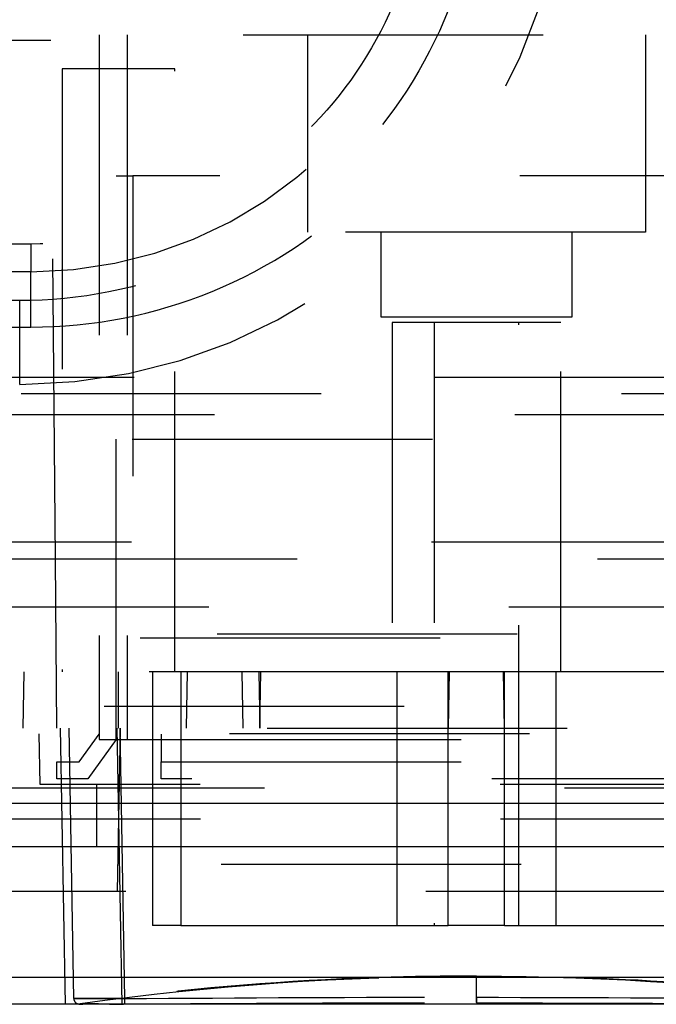
# Model space of a CAD drawing. Units: inches. Extents: x 0.5 to 16.1, y 0.5 to 11.2.
# Drawn here: x 7 to 7.2, y 6.1 to 6.4 of the extents above; entities that cross this region are included whole.
import ezdxf

# ---------------------------------------------------------------- set-up
doc = ezdxf.new("R2010")
doc.units = ezdxf.units.IN
doc.header["$MEASUREMENT"] = 0
for name, pattern in [('AI-Linetype-1139', [0.006139, 0.003069, -0.003069]), ('AI-Linetype-1141', [0.006139, 0.003069, -0.003069]), ('AI-Linetype-1142', [0.006139, 0.003069, -0.003069]), ('AI-Linetype-1147', [0.006139, 0.003069, -0.003069]), ('AI-Linetype-1148', [0.006139, 0.003069, -0.003069]), ('AI-Linetype-1149', [0.006139, 0.003069, -0.003069]), ('AI-Linetype-1150', [0.006139, 0.003069, -0.003069]), ('AI-Linetype-1151', [0.006139, 0.003069, -0.003069]), ('AI-Linetype-1154', [0.006139, 0.003069, -0.003069]), ('AI-Linetype-1155', [0.006139, 0.003069, -0.003069]), ('AI-Linetype-1158', [0.006139, 0.003069, -0.003069]), ('AI-Linetype-1159', [0.006139, 0.003069, -0.003069]), ('AI-Linetype-1160', [0.006139, 0.003069, -0.003069]), ('AI-Linetype-1161', [0.006139, 0.003069, -0.003069]), ('AI-Linetype-1165', [0.006139, 0.003069, -0.003069]), ('AI-Linetype-1166', [0.006139, 0.003069, -0.003069]), ('AI-Linetype-1167', [0.006139, 0.003069, -0.003069]), ('AI-Linetype-1168', [0.006139, 0.003069, -0.003069]), ('AI-Linetype-1169', [0.006139, 0.003069, -0.003069]), ('AI-Linetype-1207', [0.006139, 0.003069, -0.003069]), ('AI-Linetype-1221', [0.006139, 0.003069, -0.003069]), ('AI-Linetype-1223', [0.006139, 0.003069, -0.003069]), ('AI-Linetype-1225', [0.006139, 0.003069, -0.003069]), ('AI-Linetype-1226', [0.006139, 0.003069, -0.003069]), ('AI-Linetype-1227', [0.006139, 0.003069, -0.003069]), ('AI-Linetype-1313', [0.006139, 0.003069, -0.003069]), ('AI-Linetype-1393', [0.006139, 0.003069, -0.003069]), ('AI-Linetype-1404', [0.006139, 0.003069, -0.003069]), ('AI-Linetype-1430', [0.006139, 0.003069, -0.003069]), ('AI-Linetype-1434', [0.006139, 0.003069, -0.003069]), ('AI-Linetype-1435', [0.006139, 0.003069, -0.003069]), ('AI-Linetype-1440', [0.006139, 0.003069, -0.003069]), ('AI-Linetype-1441', [0.006139, 0.003069, -0.003069]), ('AI-Linetype-1500', [0.006139, 0.003069, -0.003069]), ('AI-Linetype-1502', [0.006139, 0.003069, -0.003069]), ('AI-Linetype-1564', [0.006139, 0.003069, -0.003069]), ('AI-Linetype-1565', [0.006139, 0.003069, -0.003069]), ('AI-Linetype-1584', [0.006139, 0.003069, -0.003069]), ('AI-Linetype-1585', [0.006139, 0.003069, -0.003069]), ('AI-Linetype-1587', [0.006139, 0.003069, -0.003069]), ('AI-Linetype-1598', [0.006139, 0.003069, -0.003069]), ('AI-Linetype-1600', [0.006139, 0.003069, -0.003069]), ('AI-Linetype-1601', [0.006139, 0.003069, -0.003069]), ('AI-Linetype-1605', [0.006139, 0.003069, -0.003069]), ('AI-Linetype-1641', [0.006139, 0.003069, -0.003069]), ('AI-Linetype-1654', [0.006139, 0.003069, -0.003069]), ('AI-Linetype-1677', [0.006139, 0.003069, -0.003069]), ('AI-Linetype-1679', [0.006139, 0.003069, -0.003069]), ('AI-Linetype-1681', [0.006139, 0.003069, -0.003069]), ('AI-Linetype-1683', [0.006139, 0.003069, -0.003069]), ('AI-Linetype-1694', [0.006139, 0.003069, -0.003069]), ('AI-Linetype-1697', [0.006139, 0.003069, -0.003069]), ('AI-Linetype-1723', [0.006139, 0.003069, -0.003069]), ('AI-Linetype-1726', [0.006139, 0.003069, -0.003069]), ('AI-Linetype-1733', [0.006139, 0.003069, -0.003069]), ('AI-Linetype-1734', [0.006139, 0.003069, -0.003069]), ('AI-Linetype-1742', [0.006139, 0.003069, -0.003069]), ('AI-Linetype-1751', [0.006139, 0.003069, -0.003069]), ('AI-Linetype-1838', [0.006139, 0.003069, -0.003069]), ('AI-Linetype-1854', [0.006139, 0.003069, -0.003069]), ('AI-Linetype-1855', [0.006139, 0.003069, -0.003069]), ('AI-Linetype-1857', [0.006139, 0.003069, -0.003069]), ('AI-Linetype-1861', [0.006139, 0.003069, -0.003069]), ('AI-Linetype-1862', [0.006139, 0.003069, -0.003069]), ('AI-Linetype-1863', [0.006139, 0.003069, -0.003069]), ('AI-Linetype-1867', [0.006139, 0.003069, -0.003069]), ('AI-Linetype-1875', [0.006139, 0.003069, -0.003069]), ('AI-Linetype-1876', [0.006139, 0.003069, -0.003069]), ('AI-Linetype-1878', [0.006139, 0.003069, -0.003069]), ('AI-Linetype-1879', [0.006139, 0.003069, -0.003069]), ('AI-Linetype-1884', [0.006139, 0.003069, -0.003069]), ('AI-Linetype-1885', [0.006139, 0.003069, -0.003069]), ('AI-Linetype-1886', [0.006139, 0.003069, -0.003069]), ('AI-Linetype-1888', [0.006139, 0.003069, -0.003069]), ('AI-Linetype-1889', [0.006139, 0.003069, -0.003069]), ('AI-Linetype-1890', [0.006139, 0.003069, -0.003069]), ('AI-Linetype-1891', [0.006139, 0.003069, -0.003069]), ('AI-Linetype-1892', [0.006139, 0.003069, -0.003069]), ('AI-Linetype-1899', [0.006139, 0.003069, -0.003069]), ('AI-Linetype-1900', [0.006139, 0.003069, -0.003069]), ('AI-Linetype-1901', [0.006139, 0.003069, -0.003069]), ('AI-Linetype-1943', [0.006139, 0.003069, -0.003069]), ('AI-Linetype-2024', [0.006139, 0.003069, -0.003069]), ('AI-Linetype-2025', [0.006139, 0.003069, -0.003069]), ('AI-Linetype-2026', [0.006139, 0.003069, -0.003069]), ('AI-Linetype-2027', [0.006139, 0.003069, -0.003069]), ('AI-Linetype-2028', [0.006139, 0.003069, -0.003069]), ('AI-Linetype-2029', [0.006139, 0.003069, -0.003069]), ('AI-Linetype-2030', [0.006139, 0.003069, -0.003069]), ('AI-Linetype-2031', [0.006139, 0.003069, -0.003069]), ('AI-Linetype-2032', [0.006139, 0.003069, -0.003069]), ('AI-Linetype-2033', [0.006139, 0.003069, -0.003069]), ('AI-Linetype-2034', [0.006139, 0.003069, -0.003069]), ('AI-Linetype-2036', [0.006139, 0.003069, -0.003069]), ('AI-Linetype-2037', [0.006139, 0.003069, -0.003069]), ('AI-Linetype-2038', [0.006139, 0.003069, -0.003069]), ('AI-Linetype-2039', [0.006139, 0.003069, -0.003069]), ('AI-Linetype-2040', [0.006139, 0.003069, -0.003069]), ('AI-Linetype-2041', [0.006139, 0.003069, -0.003069]), ('AI-Linetype-2042', [0.006139, 0.003069, -0.003069]), ('AI-Linetype-2044', [0.006139, 0.003069, -0.003069]), ('AI-Linetype-2048', [0.006139, 0.003069, -0.003069]), ('AI-Linetype-2050', [0.006139, 0.003069, -0.003069]), ('AI-Linetype-2052', [0.006139, 0.003069, -0.003069]), ('AI-Linetype-2066', [0.006139, 0.003069, -0.003069]), ('AI-Linetype-2067', [0.006139, 0.003069, -0.003069]), ('AI-Linetype-2074', [0.006139, 0.003069, -0.003069]), ('AI-Linetype-2075', [0.006139, 0.003069, -0.003069]), ('AI-Linetype-2076', [0.006139, 0.003069, -0.003069]), ('AI-Linetype-2077', [0.006139, 0.003069, -0.003069]), ('AI-Linetype-2078', [0.006139, 0.003069, -0.003069]), ('AI-Linetype-2080', [0.006139, 0.003069, -0.003069]), ('AI-Linetype-2081', [0.006139, 0.003069, -0.003069])]:
    doc.linetypes.add(name, pattern=pattern)
doc.layers.add('Layer 1', color=7, linetype='Continuous')

# ---------------------------------------------------------------- blocks, each defined once
blk = doc.blocks.new('block 5')
at = {"layer": 'Layer 1', "color": 7, "linetype": 'AI-Linetype-1207', "lineweight": 25, "true_color": 0xffffff}
blk.add_lwpolyline([(6.85524, 6.42843), (7.34315, 6.42843)], dxfattribs=at)
at = {"layer": 'Layer 1', "color": 7, "linetype": 'AI-Linetype-1879', "lineweight": 25, "true_color": 0xffffff}
blk.add_lwpolyline([(6.99118, 6.42656), (6.92949, 6.42656)], dxfattribs=at)
at = {"layer": 'Layer 1', "color": 7, "linetype": 'AI-Linetype-2044', "lineweight": 25, "true_color": 0xffffff}
blk.add_lwpolyline([(6.99268, 6.25391), (6.99117, 6.42655)], dxfattribs=at)
at = {"layer": 'Layer 1', "color": 7, "linetype": 'AI-Linetype-1139', "lineweight": 25, "true_color": 0xffffff}
blk.add_lwpolyline([(7.00725, 6.42843), (7.00725, 6.19386)], dxfattribs=at)
at = {"layer": 'Layer 1', "color": 7, "linetype": 'AI-Linetype-1221', "lineweight": 25, "true_color": 0xffffff}
blk.add_lwpolyline([(7.01663, 6.42843), (7.01663, 6.19386)], dxfattribs=at)
at = {"layer": 'Layer 1', "color": 7, "linetype": 'AI-Linetype-1167', "lineweight": 25, "true_color": 0xffffff}
blk.add_lwpolyline([(7.07668, 6.42843), (7.07668, 6.36275)], dxfattribs=at)
at = {"layer": 'Layer 1', "color": 7, "linetype": 'AI-Linetype-1166', "lineweight": 25, "true_color": 0xffffff}
blk.add_lwpolyline([(7.18928, 6.42843), (7.18928, 6.36275)], dxfattribs=at)
at = {"layer": 'Layer 1', "color": 7, "linetype": 'AI-Linetype-1878', "lineweight": 25, "true_color": 0xffffff}
blk.add_lwpolyline([(7.03249, 6.41717), (6.99496, 6.41717)], dxfattribs=at)
at = {"layer": 'Layer 1', "color": 7, "linetype": 'AI-Linetype-2066', "lineweight": 25, "true_color": 0xffffff}
blk.add_lwpolyline([(6.99497, 6.41717), (6.99497, 6.21639)], dxfattribs=at)
at = {"layer": 'Layer 1', "color": 7, "linetype": 'AI-Linetype-2067', "lineweight": 25, "true_color": 0xffffff}
blk.add_lwpolyline([(7.03249, 6.21639), (7.03249, 6.41717)], dxfattribs=at)
at = {"layer": 'Layer 1', "color": 7, "linetype": 'AI-Linetype-1141', "lineweight": 25, "true_color": 0xffffff}
blk.add_lwpolyline([(7.01288, 6.38152), (7.01851, 6.38152)], dxfattribs=at)
at = {"layer": 'Layer 1', "color": 7, "linetype": 'AI-Linetype-1165', "lineweight": 25, "true_color": 0xffffff}
blk.add_lwpolyline([(7.01288, 6.19386), (7.01288, 6.38151)], dxfattribs=at)
at = {"layer": 'Layer 1', "color": 7, "linetype": 'AI-Linetype-1142', "lineweight": 25, "true_color": 0xffffff}
blk.add_lwpolyline([(7.24746, 6.38152), (7.01851, 6.38152)], dxfattribs=at)
at = {"layer": 'Layer 1', "color": 7, "linetype": 'AI-Linetype-1223', "lineweight": 25, "true_color": 0xffffff}
blk.add_lwpolyline([(7.01851, 6.38152), (7.01851, 6.19387)], dxfattribs=at)
at = {"layer": 'Layer 1', "color": 7, "linetype": 'AI-Linetype-1169', "lineweight": 25, "true_color": 0xffffff}
blk.add_lwpolyline([(7.18928, 6.36276), (7.07667, 6.36276)], dxfattribs=at)
at = {"layer": 'Layer 1', "color": 7, "linetype": 'AI-Linetype-1227', "lineweight": 25, "true_color": 0xffffff}
blk.add_lwpolyline([(7.10107, 6.36276), (7.10107, 6.33461)], dxfattribs=at)
at = {"layer": 'Layer 1', "color": 7, "linetype": 'AI-Linetype-1226', "lineweight": 25, "true_color": 0xffffff}
blk.add_lwpolyline([(7.16488, 6.33461), (7.16488, 6.36275)], dxfattribs=at)
at = {"layer": 'Layer 1', "color": 7, "linetype": 'AI-Linetype-1734', "lineweight": 25, "true_color": 0xffffff}
blk.add_lwpolyline([(6.98446, 6.35882), (6.96999, 6.35882)], dxfattribs=at)
at = {"layer": 'Layer 1', "color": 7, "linetype": 'AI-Linetype-1742', "lineweight": 25, "true_color": 0xffffff}
blk.add_lwpolyline([(6.98446, 6.35882), (6.98446, 6.3496)], dxfattribs=at)
at = {"layer": 'Layer 1', "color": 7, "linetype": 'AI-Linetype-1502', "lineweight": 25, "true_color": 0xffffff}
blk.add_lwpolyline([(6.98446, 6.34961), (6.96999, 6.34961)], dxfattribs=at)
at = {"layer": 'Layer 1', "color": 7, "linetype": 'AI-Linetype-1751', "lineweight": 25, "true_color": 0xffffff}
blk.add_lwpolyline([(6.98446, 6.33116), (6.98446, 6.3496)], dxfattribs=at)
at = {"layer": 'Layer 1', "color": 7, "linetype": 'AI-Linetype-1601', "lineweight": 25, "true_color": 0xffffff}
blk.add_lwpolyline([(6.98077, 6.33998), (6.97369, 6.33998)], dxfattribs=at)
at = {"layer": 'Layer 1', "color": 7, "linetype": 'AI-Linetype-1605', "lineweight": 25, "true_color": 0xffffff}
blk.add_lwpolyline([(6.98077, 6.31208), (6.98077, 6.33997)], dxfattribs=at)
at = {"layer": 'Layer 1', "color": 7, "linetype": 'AI-Linetype-1168', "lineweight": 25, "true_color": 0xffffff}
blk.add_lwpolyline([(7.10107, 6.33461), (7.16489, 6.33461)], dxfattribs=at)
at = {"layer": 'Layer 1', "color": 7, "linetype": 'AI-Linetype-1584', "lineweight": 25, "true_color": 0xffffff}
blk.add_lwpolyline([(6.96999, 6.33116), (6.98446, 6.33116)], dxfattribs=at)
at = {"layer": 'Layer 1', "color": 7, "linetype": 'AI-Linetype-1889', "lineweight": 25, "true_color": 0xffffff}
blk.add_lwpolyline([(7.16113, 6.33272), (7.10483, 6.33272)], dxfattribs=at)
at = {"layer": 'Layer 1', "color": 7, "linetype": 'AI-Linetype-2081', "lineweight": 25, "true_color": 0xffffff}
blk.add_lwpolyline([(7.10483, 6.33272), (7.10483, 6.21638)], dxfattribs=at)
at = {"layer": 'Layer 1', "color": 7, "linetype": 'AI-Linetype-2074', "lineweight": 25, "true_color": 0xffffff}
blk.add_lwpolyline([(7.1189, 6.33272), (7.1189, 6.13194)], dxfattribs=at)
at = {"layer": 'Layer 1', "color": 7, "linetype": 'AI-Linetype-2075', "lineweight": 25, "true_color": 0xffffff}
blk.add_lwpolyline([(7.14705, 6.13194), (7.14705, 6.33272)], dxfattribs=at)
at = {"layer": 'Layer 1', "color": 7, "linetype": 'AI-Linetype-2080', "lineweight": 25, "true_color": 0xffffff}
blk.add_lwpolyline([(7.16113, 6.21639), (7.16113, 6.33273)], dxfattribs=at)
at = {"layer": 'Layer 1', "color": 7, "linetype": 'AI-Linetype-1587', "lineweight": 25, "true_color": 0xffffff}
blk.add_lwpolyline([(7.61891, 6.31436), (6.58125, 6.31436)], dxfattribs=at)
at = {"layer": 'Layer 1', "color": 7, "linetype": 'AI-Linetype-1564', "lineweight": 25, "true_color": 0xffffff}
blk.add_lwpolyline([(6.58126, 6.30909), (7.61892, 6.30909)], dxfattribs=at)
at = {"layer": 'Layer 1', "color": 7, "linetype": 'AI-Linetype-1598', "lineweight": 25, "true_color": 0xffffff}
blk.add_lwpolyline([(7.64572, 6.30196), (2.81827, 6.30196)], dxfattribs=at)
at = {"layer": 'Layer 1', "color": 7, "linetype": 'AI-Linetype-1677', "lineweight": 25, "true_color": 0xffffff}
blk.add_lwpolyline([(2.81828, 6.2938), (7.64572, 6.2938)], dxfattribs=at)
at = {"layer": 'Layer 1', "color": 7, "linetype": 'AI-Linetype-1565', "lineweight": 25, "true_color": 0xffffff}
blk.add_lwpolyline([(7.61804, 6.25954), (5.551, 6.25954)], dxfattribs=at)
at = {"layer": 'Layer 1', "color": 7, "linetype": 'AI-Linetype-1838', "lineweight": 25, "true_color": 0xffffff}
blk.add_lwpolyline([(7.27327, 6.25391), (6.89002, 6.25391)], dxfattribs=at)
at = {"layer": 'Layer 1', "color": 7, "linetype": 'AI-Linetype-1861', "lineweight": 25, "true_color": 0xffffff}
blk.add_lwpolyline([(6.99317, 6.19761), (6.99268, 6.2539)], dxfattribs=at)
at = {"layer": 'Layer 1', "color": 7, "linetype": 'AI-Linetype-1679', "lineweight": 25, "true_color": 0xffffff}
blk.add_lwpolyline([(7.64377, 6.23786), (2.82023, 6.23786)], dxfattribs=at)
at = {"layer": 'Layer 1', "color": 7, "linetype": 'AI-Linetype-1681', "lineweight": 25, "true_color": 0xffffff}
blk.add_lwpolyline([(2.82088, 6.22765), (7.64312, 6.22765)], dxfattribs=at)
at = {"layer": 'Layer 1', "color": 7, "linetype": 'AI-Linetype-1694', "lineweight": 25, "true_color": 0xffffff}
blk.add_lwpolyline([(2.84657, 6.22898), (7.61742, 6.22898)], dxfattribs=at)
at = {"layer": 'Layer 1', "color": 7, "linetype": 'AI-Linetype-1899', "lineweight": 25, "true_color": 0xffffff}
blk.add_lwpolyline([(7.12392, 6.21639), (6.96764, 6.21639)], dxfattribs=at)
at = {"layer": 'Layer 1', "color": 7, "linetype": 'AI-Linetype-1867', "lineweight": 25, "true_color": 0xffffff}
blk.add_lwpolyline([(6.98216, 6.21639), (6.98182, 6.19761)], dxfattribs=at)
at = {"layer": 'Layer 1', "color": 7, "linetype": 'AI-Linetype-2048', "lineweight": 25, "true_color": 0xffffff}
blk.add_lwpolyline([(7.01372, 6.19761), (7.01372, 6.21639)], dxfattribs=at)
at = {"layer": 'Layer 1', "color": 7, "linetype": 'AI-Linetype-1890', "lineweight": 25, "true_color": 0xffffff}
blk.add_lwpolyline([(7.02508, 6.13194), (7.02508, 6.21639)], dxfattribs=at)
at = {"layer": 'Layer 1', "color": 7, "linetype": 'AI-Linetype-2076', "lineweight": 25, "true_color": 0xffffff}
blk.add_lwpolyline([(7.03446, 6.21639), (7.03446, 6.13193)], dxfattribs=at)
at = {"layer": 'Layer 1', "color": 7, "linetype": 'AI-Linetype-1863', "lineweight": 25, "true_color": 0xffffff}
blk.add_lwpolyline([(7.03633, 6.19761), (7.03667, 6.21639)], dxfattribs=at)
at = {"layer": 'Layer 1', "color": 7, "linetype": 'AI-Linetype-1862', "lineweight": 25, "true_color": 0xffffff}
blk.add_lwpolyline([(7.05477, 6.21639), (7.05511, 6.19761)], dxfattribs=at)
at = {"layer": 'Layer 1', "color": 7, "linetype": 'AI-Linetype-2050', "lineweight": 25, "true_color": 0xffffff}
blk.add_lwpolyline([(7.0604, 6.21639), (7.06074, 6.19761)], dxfattribs=at)
at = {"layer": 'Layer 1', "color": 7, "linetype": 'AI-Linetype-2052', "lineweight": 25, "true_color": 0xffffff}
blk.add_lwpolyline([(7.06073, 6.19761), (7.06107, 6.21639)], dxfattribs=at)
at = {"layer": 'Layer 1', "color": 7, "linetype": 'AI-Linetype-2077', "lineweight": 25, "true_color": 0xffffff}
blk.add_lwpolyline([(7.10643, 6.21639), (7.10643, 6.13193)], dxfattribs=at)
at = {"layer": 'Layer 1', "color": 7, "linetype": 'AI-Linetype-1875', "lineweight": 25, "true_color": 0xffffff}
blk.add_lwpolyline([(7.12392, 6.21639), (7.12358, 6.19761)], dxfattribs=at)
at = {"layer": 'Layer 1', "color": 7, "linetype": 'AI-Linetype-1891', "lineweight": 25, "true_color": 0xffffff}
blk.add_lwpolyline([(7.12359, 6.13194), (7.12359, 6.21639)], dxfattribs=at)
at = {"layer": 'Layer 1', "color": 7, "linetype": 'AI-Linetype-1900', "lineweight": 25, "true_color": 0xffffff}
blk.add_lwpolyline([(7.14203, 6.21639), (7.12391, 6.21639)], dxfattribs=at)
at = {"layer": 'Layer 1', "color": 7, "linetype": 'AI-Linetype-1876', "lineweight": 25, "true_color": 0xffffff}
blk.add_lwpolyline([(7.14236, 6.19761), (7.14202, 6.21639)], dxfattribs=at)
at = {"layer": 'Layer 1', "color": 7, "linetype": 'AI-Linetype-1901', "lineweight": 25, "true_color": 0xffffff}
blk.add_lwpolyline([(7.20491, 6.21639), (7.14203, 6.21639)], dxfattribs=at)
at = {"layer": 'Layer 1', "color": 7, "linetype": 'AI-Linetype-1892', "lineweight": 25, "true_color": 0xffffff}
blk.add_lwpolyline([(7.14236, 6.13194), (7.14236, 6.21639)], dxfattribs=at)
at = {"layer": 'Layer 1', "color": 7, "linetype": 'AI-Linetype-2078', "lineweight": 25, "true_color": 0xffffff}
blk.add_lwpolyline([(7.15952, 6.13194), (7.15952, 6.21639)], dxfattribs=at)
at = {"layer": 'Layer 1', "color": 7, "linetype": 'AI-Linetype-1641', "lineweight": 25, "true_color": 0xffffff}
blk.add_lwpolyline([(6.4089, 6.20498), (7.35071, 6.20498)], dxfattribs=at)
at = {"layer": 'Layer 1', "color": 7, "linetype": 'AI-Linetype-1943', "lineweight": 25, "true_color": 0xffffff}
blk.add_lwpolyline([(6.86318, 6.19761), (7.27279, 6.19761)], dxfattribs=at)
at = {"layer": 'Layer 1', "color": 7, "linetype": 'AI-Linetype-1393', "lineweight": 25, "true_color": 0xffffff}
blk.add_lwpolyline([(6.99599, 6.10565), (6.99438, 6.19761)], dxfattribs=at)
at = {"layer": 'Layer 1', "color": 7, "linetype": 'AI-Linetype-1857', "lineweight": 25, "true_color": 0xffffff}
blk.add_lwpolyline([(6.99877, 6.1076), (6.9972, 6.19761)], dxfattribs=at)
at = {"layer": 'Layer 1', "color": 7, "linetype": 'AI-Linetype-1654', "lineweight": 25, "true_color": 0xffffff}
blk.add_lwpolyline([(7.01315, 6.19761), (7.01476, 6.10565)], dxfattribs=at)
at = {"layer": 'Layer 1', "color": 7, "linetype": 'AI-Linetype-1697', "lineweight": 25, "true_color": 0xffffff}
blk.add_lwpolyline([(7.01421, 6.19761), (7.01327, 6.14321)], dxfattribs=at)
at = {"layer": 'Layer 1', "color": 7, "linetype": 'AI-Linetype-2037', "lineweight": 25, "true_color": 0xffffff}
blk.add_lwpolyline([(7.01408, 6.19761), (7.01565, 6.10759)], dxfattribs=at)
at = {"layer": 'Layer 1', "color": 7, "linetype": 'AI-Linetype-1404', "lineweight": 25, "true_color": 0xffffff}
blk.add_lwpolyline([(7.35063, 6.19577), (6.40898, 6.19577)], dxfattribs=at)
at = {"layer": 'Layer 1', "color": 7, "linetype": 'AI-Linetype-1441', "lineweight": 25, "true_color": 0xffffff}
blk.add_lwpolyline([(6.98754, 6.17884), (6.98724, 6.19575)], dxfattribs=at)
at = {"layer": 'Layer 1', "color": 7, "linetype": 'AI-Linetype-1158', "lineweight": 25, "true_color": 0xffffff}
blk.add_lwpolyline([(7.0006, 6.18635), (7.00725, 6.19565)], dxfattribs=at)
at = {"layer": 'Layer 1', "color": 7, "linetype": 'AI-Linetype-1159', "lineweight": 25, "true_color": 0xffffff}
blk.add_lwpolyline([(7.01288, 6.19386), (7.00349, 6.18073)], dxfattribs=at)
at = {"layer": 'Layer 1', "color": 7, "linetype": 'AI-Linetype-1155', "lineweight": 25, "true_color": 0xffffff}
blk.add_lwpolyline([(7.00725, 6.19386), (7.01664, 6.19386)], dxfattribs=at)
at = {"layer": 'Layer 1', "color": 7, "linetype": 'AI-Linetype-1154', "lineweight": 25, "true_color": 0xffffff}
blk.add_lwpolyline([(7.01663, 6.19386), (7.02789, 6.19386)], dxfattribs=at)
at = {"layer": 'Layer 1', "color": 7, "linetype": 'AI-Linetype-1161', "lineweight": 25, "true_color": 0xffffff}
blk.add_lwpolyline([(7.02789, 6.19566), (7.02789, 6.18636)], dxfattribs=at)
at = {"layer": 'Layer 1', "color": 7, "linetype": 'AI-Linetype-1225', "lineweight": 25, "true_color": 0xffffff}
blk.add_lwpolyline([(7.02789, 6.19386), (7.23808, 6.19386)], dxfattribs=at)
at = {"layer": 'Layer 1', "color": 7, "linetype": 'AI-Linetype-1148', "lineweight": 25, "true_color": 0xffffff}
blk.add_lwpolyline([(6.99317, 6.18073), (6.99317, 6.18636)], dxfattribs=at)
at = {"layer": 'Layer 1', "color": 7, "linetype": 'AI-Linetype-1147', "lineweight": 25, "true_color": 0xffffff}
blk.add_lwpolyline([(6.99317, 6.18635), (7.00061, 6.18635)], dxfattribs=at)
at = {"layer": 'Layer 1', "color": 7, "linetype": 'AI-Linetype-1160', "lineweight": 25, "true_color": 0xffffff}
blk.add_lwpolyline([(7.02789, 6.18073), (7.02789, 6.18636)], dxfattribs=at)
at = {"layer": 'Layer 1', "color": 7, "linetype": 'AI-Linetype-1150', "lineweight": 25, "true_color": 0xffffff}
blk.add_lwpolyline([(7.02789, 6.18635), (7.23808, 6.18635)], dxfattribs=at)
at = {"layer": 'Layer 1', "color": 7, "linetype": 'AI-Linetype-1149', "lineweight": 25, "true_color": 0xffffff}
blk.add_lwpolyline([(7.00349, 6.18073), (6.99317, 6.18073)], dxfattribs=at)
at = {"layer": 'Layer 1', "color": 7, "linetype": 'AI-Linetype-1151', "lineweight": 25, "true_color": 0xffffff}
blk.add_lwpolyline([(7.23807, 6.18073), (7.02788, 6.18073)], dxfattribs=at)
at = {"layer": 'Layer 1', "color": 7, "linetype": 'AI-Linetype-1723', "lineweight": 25, "true_color": 0xffffff}
blk.add_lwpolyline([(7.46231, 6.17764), (3.00168, 6.17764)], dxfattribs=at)
at = {"layer": 'Layer 1', "color": 7, "linetype": 'AI-Linetype-1435', "lineweight": 25, "true_color": 0xffffff}
blk.add_lwpolyline([(7.02508, 6.17884), (6.98754, 6.17884)], dxfattribs=at)
at = {"layer": 'Layer 1', "color": 7, "linetype": 'AI-Linetype-1440', "lineweight": 25, "true_color": 0xffffff}
blk.add_lwpolyline([(7.00631, 6.17884), (7.00631, 6.15817)], dxfattribs=at)
at = {"layer": 'Layer 1', "color": 7, "linetype": 'AI-Linetype-1434', "lineweight": 25, "true_color": 0xffffff}
blk.add_lwpolyline([(7.24088, 6.17884), (7.02508, 6.17884)], dxfattribs=at)
at = {"layer": 'Layer 1', "color": 7, "lineweight": 25, "true_color": 0xffffff}
for points in [[(2.8228, 6.17262), (7.64121, 6.17262)], [(7.6412, 6.15814), (2.82279, 6.15814)], [(2.82482, 6.11474), (7.63918, 6.11474)], [(7.63937, 6.10569), (2.82463, 6.10569)], [(6.99599, 6.10565), (6.99599, 6.10569)]]:
    blk.add_lwpolyline(points, dxfattribs=at)
at = {"layer": 'Layer 1', "color": 7, "linetype": 'AI-Linetype-1683', "lineweight": 25, "true_color": 0xffffff}
blk.add_lwpolyline([(7.64102, 6.16726), (2.82298, 6.16726)], dxfattribs=at)
at = {"layer": 'Layer 1', "color": 7, "linetype": 'AI-Linetype-1726', "lineweight": 25, "true_color": 0xffffff}
blk.add_lwpolyline([(2.84791, 6.15229), (7.61609, 6.15229)], dxfattribs=at)
at = {"layer": 'Layer 1', "color": 7, "linetype": 'AI-Linetype-1430', "lineweight": 25, "true_color": 0xffffff}
blk.add_lwpolyline([(7.61608, 6.14322), (2.84791, 6.14322)], dxfattribs=at)
at = {"layer": 'Layer 1', "color": 7, "linetype": 'AI-Linetype-1885', "lineweight": 25, "true_color": 0xffffff}
blk.add_lwpolyline([(7.03446, 6.13194), (7.02507, 6.13194)], dxfattribs=at)
at = {"layer": 'Layer 1', "color": 7, "linetype": 'AI-Linetype-1886', "lineweight": 25, "true_color": 0xffffff}
blk.add_lwpolyline([(7.03446, 6.13194), (7.12359, 6.13194)], dxfattribs=at)
at = {"layer": 'Layer 1', "color": 7, "linetype": 'AI-Linetype-1884', "lineweight": 25, "true_color": 0xffffff}
blk.add_lwpolyline([(7.14236, 6.13194), (7.12359, 6.13194)], dxfattribs=at)
at = {"layer": 'Layer 1', "color": 7, "linetype": 'AI-Linetype-1888', "lineweight": 25, "true_color": 0xffffff}
blk.add_lwpolyline([(7.14236, 6.13194), (7.2315, 6.13194)], dxfattribs=at)
at = {"layer": 'Layer 1', "color": 7, "linetype": 'AI-Linetype-2038', "lineweight": 25, "true_color": 0xffffff}
blk.add_lwpolyline([(7.13298, 6.10621), (7.13298, 6.11505)], dxfattribs=at)
at = {"layer": 'Layer 1', "color": 7, "linetype": 'AI-Linetype-2036', "lineweight": 25, "true_color": 0xffffff}
blk.add_lwpolyline([(7.01566, 6.10758), (7.01566, 6.10758)], dxfattribs=at)
at = {"layer": 'Layer 1', "color": 7, "linetype": 'AI-Linetype-2030', "lineweight": 25, "true_color": 0xffffff}
blk.add_lwpolyline([(7.13298, 6.108), (7.13298, 6.10783), (7.13298, 6.10764), (7.13298, 6.10749), (7.13298, 6.1073), (7.13298, 6.10713), (7.13298, 6.10696), (7.13298, 6.10679), (7.13298, 6.10666), (7.13298, 6.10653), (7.13298, 6.1064), (7.13298, 6.10628), (7.13298, 6.10615)], dxfattribs=at)
at = {"layer": 'Layer 1', "color": 7, "linetype": 'AI-Linetype-1600', "lineweight": 25, "true_color": 0xffffff}
blk.add_open_spline([(7.13462, 6.49119), (7.13428, 6.47128), (7.13001, 6.45142), (7.12215, 6.43313), (7.11429, 6.41482), (7.10282, 6.39808), (7.08861, 6.3841), (7.07442, 6.37015), (7.05747, 6.35897), (7.03903, 6.35143), (7.02059, 6.34389), (7.00066, 6.33998), (6.98076, 6.33998)], degree=3, knots=[0, 0, 0, 0, 1, 1, 1, 2, 2, 2, 3, 3, 3, 4, 4, 4, 4], dxfattribs=at)
at = {"layer": 'Layer 1', "color": 7, "linetype": 'AI-Linetype-1313', "lineweight": 25, "true_color": 0xffffff}
blk.add_open_spline([(6.98077, 6.31208), (7.08005, 6.31208), (7.16103, 6.39165), (7.16277, 6.49094)], degree=3, dxfattribs=at)
at = {"layer": 'Layer 1', "color": 7, "linetype": 'AI-Linetype-1733', "lineweight": 25, "true_color": 0xffffff}
blk.add_open_spline([(7.11579, 6.48789), (7.11549, 6.4709), (7.11186, 6.45394), (7.10515, 6.43833), (7.09846, 6.42272), (7.08867, 6.4084), (7.07654, 6.39648), (7.06441, 6.38457), (7.04994, 6.37505), (7.0342, 6.36859), (7.01846, 6.36216), (7.00145, 6.35882), (6.98445, 6.35882)], degree=3, knots=[0, 0, 0, 0, 1, 1, 1, 2, 2, 2, 3, 3, 3, 4, 4, 4, 4], dxfattribs=at)
at = {"layer": 'Layer 1', "color": 7, "linetype": 'AI-Linetype-1500', "lineweight": 25, "true_color": 0xffffff}
blk.add_open_spline([(6.98446, 6.34961), (7.06123, 6.34961), (7.12385, 6.41112), (7.12519, 6.48789)], degree=3, dxfattribs=at)
at = {"layer": 'Layer 1', "color": 7, "linetype": 'AI-Linetype-1585', "lineweight": 25, "true_color": 0xffffff}
blk.add_open_spline([(6.98446, 6.33116), (7.00511, 6.33116), (7.02575, 6.3352), (7.04485, 6.34304), (7.06397, 6.35085), (7.08153, 6.36243), (7.09626, 6.3769), (7.111, 6.39136), (7.12287, 6.40874), (7.13101, 6.42771), (7.13916, 6.44668), (7.14358, 6.46726), (7.14394, 6.48789)], degree=3, knots=[0, 0, 0, 0, 1, 1, 1, 2, 2, 2, 3, 3, 3, 4, 4, 4, 4], dxfattribs=at)
at = {"layer": 'Layer 1', "color": 7, "linetype": 'AI-Linetype-2040', "lineweight": 25, "true_color": 0xffffff}
blk.add_open_spline([(7.0009, 6.10594), (7.04466, 6.112), (7.08882, 6.11506), (7.13298, 6.11506)], degree=3, dxfattribs=at)
at = {"layer": 'Layer 1', "color": 7, "linetype": 'AI-Linetype-2039', "lineweight": 25, "true_color": 0xffffff}
blk.add_open_spline([(7.13298, 6.11505), (7.13298, 6.11505), (7.13126, 6.11505), (7.13126, 6.11505), (7.12782, 6.11503), (7.12433, 6.11501), (7.12083, 6.11499), (7.11004, 6.11486), (7.09907, 6.11458), (7.08811, 6.11409), (7.05899, 6.1128), (7.02982, 6.11008), (7.00091, 6.10596)], degree=3, knots=[0, 0, 0, 0, 1, 1, 1, 2, 2, 2, 3, 3, 3, 4, 4, 4, 4], dxfattribs=at)
at = {"layer": 'Layer 1', "color": 7, "linetype": 'AI-Linetype-2041', "lineweight": 25, "true_color": 0xffffff}
blk.add_open_spline([(7.26506, 6.10596), (7.26327, 6.10622), (7.26149, 6.10645), (7.25973, 6.10671), (7.25063, 6.10794), (7.24156, 6.10904), (7.23245, 6.10998), (7.21038, 6.11234), (7.18818, 6.11384), (7.16611, 6.11452), (7.15492, 6.11491), (7.14379, 6.11506), (7.13297, 6.11506)], degree=3, knots=[0, 0, 0, 0, 1, 1, 1, 2, 2, 2, 3, 3, 3, 4, 4, 4, 4], dxfattribs=at)
at = {"layer": 'Layer 1', "color": 7, "linetype": 'AI-Linetype-2042', "lineweight": 25, "true_color": 0xffffff}
blk.add_open_spline([(7.13298, 6.11505), (7.17714, 6.11505), (7.2213, 6.11199), (7.26506, 6.10594)], degree=3, dxfattribs=at)
at = {"layer": 'Layer 1', "color": 7, "linetype": 'AI-Linetype-1854', "lineweight": 25, "true_color": 0xffffff}
blk.add_open_spline([(6.99876, 6.10777), (6.99876, 6.1077), (6.99876, 6.10766), (6.99878, 6.1076)], degree=3, dxfattribs=at)
at = {"layer": 'Layer 1', "color": 7, "linetype": 'AI-Linetype-1855', "lineweight": 25, "true_color": 0xffffff}
blk.add_open_spline([(6.99877, 6.1076), (6.99879, 6.10656), (6.99964, 6.10573), (7.00068, 6.10575)], degree=3, dxfattribs=at)
at = {"layer": 'Layer 1', "color": 7, "linetype": 'AI-Linetype-2029', "lineweight": 25, "true_color": 0xffffff}
blk.add_open_spline([(6.99877, 6.10758), (6.99877, 6.10756), (7.00045, 6.1076), (7.00336, 6.1076), (7.00515, 6.1076), (7.00738, 6.10758), (7.00982, 6.10758), (7.00982, 6.10758), (7.01566, 6.10758), (7.01566, 6.10758)], degree=3, knots=[0, 0, 0, 0, 1, 1, 1, 2, 2, 2, 3, 3, 3, 3], dxfattribs=at)
at = {"layer": 'Layer 1', "color": 7, "linetype": 'AI-Linetype-2025', "lineweight": 25, "true_color": 0xffffff}
blk.add_open_spline([(7.01566, 6.10758), (7.01141, 6.10756), (7.00718, 6.10758), (7.00408, 6.10758), (7.00408, 6.10758), (6.99981, 6.10758), (6.99981, 6.10758), (6.99913, 6.10758), (6.99877, 6.10756), (6.99877, 6.10758)], degree=3, knots=[0, 0, 0, 0, 1, 1, 1, 2, 2, 2, 3, 3, 3, 3], dxfattribs=at)
at = {"layer": 'Layer 1', "color": 7, "linetype": 'AI-Linetype-2027', "lineweight": 25, "true_color": 0xffffff}
blk.add_open_spline([(6.99878, 6.10741), (6.99878, 6.10733), (6.99878, 6.10731), (6.9988, 6.10729), (6.99883, 6.1072), (6.99883, 6.10714), (6.99885, 6.10707), (6.99887, 6.10701), (6.99889, 6.10697), (6.99893, 6.1069), (6.99904, 6.10667), (6.99912, 6.10648), (6.99929, 6.10629), (6.99946, 6.10612), (6.99972, 6.10601), (6.99993, 6.10591), (7.00031, 6.10574), (7.00053, 6.10574), (7.00063, 6.10574), (7.00078, 6.10576), (7.0008, 6.10574), (7.00089, 6.10574), (7.00089, 6.10574), (7.00123, 6.10574), (7.00123, 6.10574), (7.00165, 6.10576), (7.00227, 6.10576), (7.0031, 6.10576), (7.00433, 6.10578), (7.00607, 6.10578), (7.00807, 6.10576), (7.00941, 6.10576), (7.01089, 6.10576), (7.01244, 6.10574), (7.01244, 6.10574), (7.0152, 6.10574), (7.0152, 6.10574), (7.01535, 6.10576), (7.0155, 6.10576), (7.01565, 6.10576)], degree=3, knots=[0, 0, 0, 0, 1, 1, 1, 2, 2, 2, 3, 3, 3, 4, 4, 4, 5, 5, 5, 6, 6, 6, 7, 7, 7, 8, 8, 8, 9, 9, 9, 10, 10, 10, 11, 11, 11, 12, 12, 12, 13, 13, 13, 13], dxfattribs=at)
at = {"layer": 'Layer 1', "color": 7, "linetype": 'AI-Linetype-2028', "lineweight": 25, "true_color": 0xffffff}
blk.add_open_spline([(7.00073, 6.10576), (7.00071, 6.10573), (7.00218, 6.10578), (7.00475, 6.10578), (7.00634, 6.10578), (7.00829, 6.10576), (7.01046, 6.10576), (7.01214, 6.10573), (7.0139, 6.10573), (7.01566, 6.10576)], degree=3, knots=[0, 0, 0, 0, 1, 1, 1, 2, 2, 2, 3, 3, 3, 3], dxfattribs=at)
at = {"layer": 'Layer 1', "color": 7, "linetype": 'AI-Linetype-2024', "lineweight": 25, "true_color": 0xffffff}
blk.add_open_spline([(7.01567, 6.10573), (7.01189, 6.10571), (7.00815, 6.10576), (7.00541, 6.10576), (7.00373, 6.10576), (7.00241, 6.10576), (7.00163, 6.10573), (7.00163, 6.10573), (7.00071, 6.10573), (7.00071, 6.10573)], degree=3, knots=[0, 0, 0, 0, 1, 1, 1, 2, 2, 2, 3, 3, 3, 3], dxfattribs=at)
at = {"layer": 'Layer 1', "color": 7, "linetype": 'AI-Linetype-2032', "lineweight": 25, "true_color": 0xffffff}
blk.add_open_spline([(7.01566, 6.10758), (7.05476, 6.10781), (7.09387, 6.10807), (7.13298, 6.108)], degree=3, dxfattribs=at)
at = {"layer": 'Layer 1', "color": 7, "linetype": 'AI-Linetype-2026', "lineweight": 25, "true_color": 0xffffff}
blk.add_open_spline([(7.01566, 6.10758), (7.01566, 6.10758), (7.01566, 6.10741), (7.01566, 6.10741), (7.01566, 6.10741), (7.01566, 6.10722), (7.01566, 6.10722), (7.01566, 6.10722), (7.01566, 6.10705), (7.01566, 6.10705), (7.01566, 6.10705), (7.01566, 6.10688), (7.01566, 6.10688), (7.01566, 6.10688), (7.01566, 6.10669), (7.01566, 6.10669), (7.01566, 6.10669), (7.01566, 6.10652), (7.01566, 6.10652), (7.01566, 6.10652), (7.01566, 6.10635), (7.01566, 6.10635), (7.01566, 6.10626), (7.01566, 6.10626), (7.01566, 6.10622), (7.01566, 6.10622), (7.01566, 6.10609), (7.01566, 6.10609), (7.01566, 6.10609), (7.01566, 6.10599), (7.01566, 6.10599), (7.01566, 6.10599), (7.01566, 6.10586), (7.01566, 6.10586), (7.01566, 6.10586), (7.01566, 6.10575), (7.01566, 6.10575)], degree=3, knots=[0, 0, 0, 0, 1, 1, 1, 2, 2, 2, 3, 3, 3, 4, 4, 4, 5, 5, 5, 6, 6, 6, 7, 7, 7, 8, 8, 8, 9, 9, 9, 10, 10, 10, 11, 11, 11, 12, 12, 12, 12], dxfattribs=at)
at = {"layer": 'Layer 1', "color": 7, "linetype": 'AI-Linetype-2031', "lineweight": 25, "true_color": 0xffffff}
blk.add_open_spline([(7.01567, 6.10576), (7.05473, 6.10597), (7.09388, 6.10622), (7.13297, 6.10616)], degree=3, dxfattribs=at)
at = {"layer": 'Layer 1', "color": 7, "linetype": 'AI-Linetype-2034', "lineweight": 25, "true_color": 0xffffff}
blk.add_open_spline([(7.13298, 6.108), (7.17208, 6.10791), (7.21119, 6.10776), (7.2503, 6.10757)], degree=3, dxfattribs=at)
at = {"layer": 'Layer 1', "color": 7, "linetype": 'AI-Linetype-2033', "lineweight": 25, "true_color": 0xffffff}
blk.add_open_spline([(7.13298, 6.10615), (7.17208, 6.10607), (7.21119, 6.10592), (7.2503, 6.10573)], degree=3, dxfattribs=at)

msp = doc.modelspace()

# ---------------------------------------------------------------- block references
at = {"layer": 'Layer 1'}
msp.add_blockref('block 5', (0, 0), dxfattribs=at)

doc.saveas('drawing.dxf')
